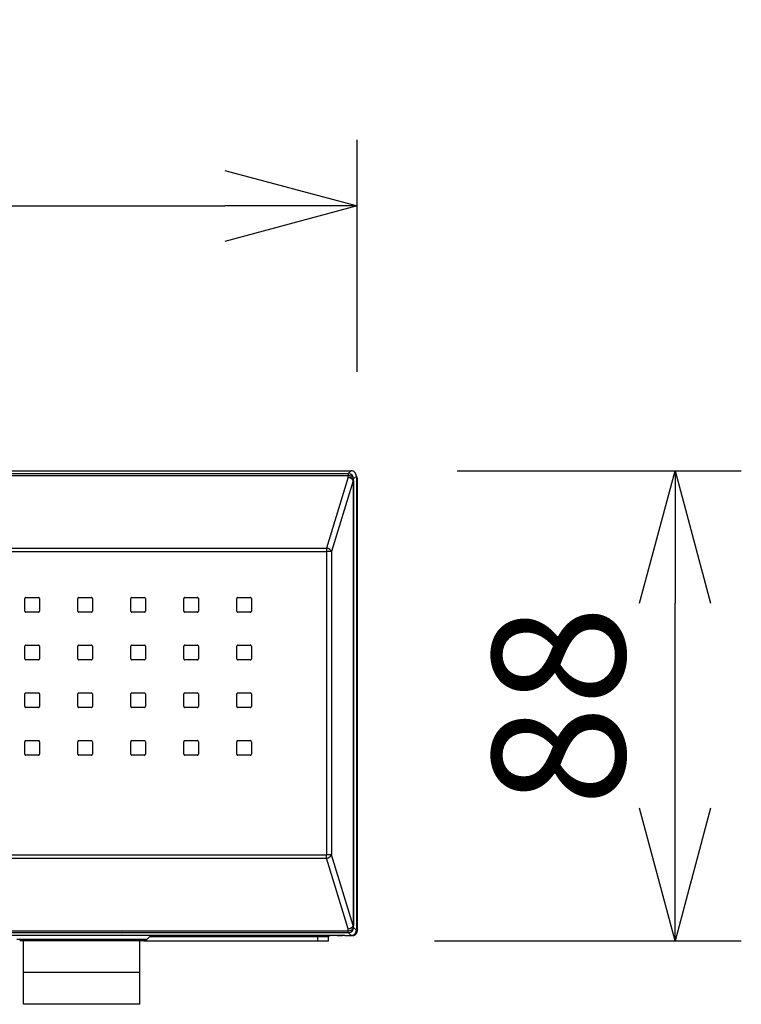
# Model space of a CAD drawing. Units: millimetres. Extents: x 2542 to 2679, y 155 to 269.
# Drawn here: x 2596 to 2609, y 227 to 246 of the extents above; entities that cross this region are included whole.
import ezdxf

# ---------------------------------------------------------------- set-up
doc = ezdxf.new("R2010")
doc.units = ezdxf.units.MM
doc.layers.add('GAIKEI', color=7, linetype='Continuous')
doc.layers.add('SUNPO', color=3, linetype='Continuous')
doc.styles.get("Standard").update_dxf_attribs({"font": 'monotxt.shx', "bigfont": 'bigfont.shx'})
doc.dimstyles.get("Standard").update_dxf_attribs({"dimscale": 0, "dimtxt": 2.5, "dimasz": 2.5, "dimexe": 1.25, "dimexo": 2, "dimtad": 1, "dimdec": 8, "dimtxsty": 'Standard', "dimblk": 'OPEN30', "dimcen": 2.5, "dimadec": 8, "dimazin": 2, "dimtfac": 1, "dimtdec": 8, "dimtmove": 0, "dimatfit": 3, "dimldrblk": 'OPEN30', "dimfxl": 1, "dimfrac": 2, "dimarcsym": 0})

# ---------------------------------------------------------------- blocks, each defined once
blk = doc.blocks.new('_Open30')
at = {"color": 0, "linetype": 'ByBlock', "lineweight": -2}
for p, q in [((-1, 0.2679), (0, 0)), ((0, 0), (-1, -0.2679)), ((0, 0), (-1, 0))]:
    blk.add_line(p, q, dxfattribs=at)
blk = doc.blocks.new('*D2')
at = {"layer": 'Defpoints', "color": 0}
for p in [(2601.993, 242.427), (2559.993, 237.297), (2601.993, 237.297)]:
    blk.add_point(p, dxfattribs=at)
at = {"layer": 'SUNPO', "color": 0, "lineweight": -2}
for p, q in [((2559.993, 239.297), (2559.993, 243.677)), ((2601.993, 239.297), (2601.993, 243.677)), ((2562.493, 242.427), (2599.493, 242.427))]:
    blk.add_line(p, q, dxfattribs=at)
at = {"layer": 'SUNPO', "color": 0, "lineweight": -2, "xscale": 2.5, "yscale": 2.5, "zscale": 2.5, "rotation": 180}
blk.add_blockref('_Open30', (2559.993, 242.427), dxfattribs=at)
at = {"layer": 'SUNPO', "color": 0, "lineweight": -2, "xscale": 2.5, "yscale": 2.5, "zscale": 2.5}
blk.add_blockref('_Open30', (2601.993, 242.427), dxfattribs=at)
at = {"layer": 'SUNPO', "color": 0, "insert": (2580.993, 244.302), "char_height": 2.5, "attachment_point": 5}
blk.add_mtext('420', dxfattribs=at)
blk = doc.blocks.new('*D3')
at = {"layer": 'Defpoints', "color": 0}
for p in [(2601.878, 237.427), (2601.453, 228.557), (2607.993, 228.557)]:
    blk.add_point(p, dxfattribs=at)
at = {"layer": 'SUNPO', "color": 0, "lineweight": -2}
for p, q in [((2603.878, 237.427), (2609.243, 237.427)), ((2607.993, 231.057), (2607.993, 234.927)), ((2603.453, 228.557), (2609.243, 228.557))]:
    blk.add_line(p, q, dxfattribs=at)
at = {"layer": 'SUNPO', "color": 0, "lineweight": -2, "xscale": 2.5, "yscale": 2.5, "zscale": 2.5}
for p, rotation in [((2607.993, 237.427), 90), ((2607.993, 228.557), 270)]:
    blk.add_blockref('_Open30', p, dxfattribs=dict(at, rotation=rotation))
at = {"layer": 'SUNPO', "color": 0, "insert": (2606.118, 232.992), "char_height": 2.5, "attachment_point": 5, "rotation": 90}
blk.add_mtext('88', dxfattribs=at)

msp = doc.modelspace()

# ---------------------------------------------------------------- linework, layer by layer
at = {"layer": 'GAIKEI', "color": 7}
for points in [[(2560.10795315, 237.42668877), (2601.87844035, 237.42668877)], [(2601.97819675, 237.32693237), (2601.97819675, 228.75644517)], [(2595.23838795, 228.66018507), (2596.14970035, 228.66018507)], [(2596.14970035, 228.66018507), (2596.15319675, 228.66368147)], [(2596.15319675, 228.66368147), (2597.55319675, 228.66368147)], [(2597.55669305, 228.66018507), (2597.55319675, 228.66368147)], [(2597.55669305, 228.66018507), (2600.21819675, 228.66018507)], [(2598.01978835, 228.58012127), (2598.09635685, 228.65668977)], [(2600.21819675, 228.66018507), (2600.51819675, 228.66018507)], [(2600.51819675, 228.66018507), (2601.74408995, 228.66018507)], [(2601.76228845, 228.65668877), (2601.74408995, 228.66018507)], [(2601.76228845, 228.65668877), (2601.87844035, 228.65668877)], [(2597.62053475, 228.55668977), (2595.62321975, 228.55668977)], [(2596.79321965, 228.55668907), (2595.69321965, 228.55668907)], [(2595.69321965, 227.95668907), (2595.69321965, 228.55668907)], [(2597.89321965, 228.55668907), (2596.79321965, 228.55668907)], [(2597.96321975, 228.55668977), (2597.62053475, 228.55668977)], [(2597.89321965, 227.95668907), (2597.89321965, 228.55668907)], [(2595.69321965, 227.35668907), (2595.69321965, 227.95668907)], [(2597.89321965, 227.35668907), (2597.89321965, 227.95668907)], [(2596.79321965, 227.35668907), (2595.69321965, 227.35668907)], [(2597.89321965, 227.35668907), (2596.79321965, 227.35668907)]]:
    msp.add_lwpolyline(points, dxfattribs=at)
at = {"layer": 'GAIKEI', "color": 1}
for points in [[(2560.16093365, 237.37370827), (2601.82545985, 237.37370827)], [(2560.16093365, 237.33823067), (2601.82545985, 237.33823067)], [(2601.82347925, 237.30447517), (2601.82545985, 237.33823067)], [(2601.87844035, 237.42668877), (2601.82545985, 237.37370827)], [(2601.82545985, 237.37370827), (2601.82545985, 237.33823067)], [(2601.82347925, 237.30447517), (2601.41547025, 235.96852477)], [(2601.91744855, 237.24019637), (2601.50943955, 235.90424597)], [(2601.91744855, 237.24019637), (2601.91744855, 228.84318117)], [(2601.92323565, 237.24019637), (2601.91744855, 237.24019637)], [(2601.92323565, 237.24019637), (2601.92521625, 237.27395187)], [(2601.92323565, 237.24019637), (2601.92323565, 228.84318117)], [(2601.97819675, 237.32693237), (2601.92521625, 237.27395187)], [(2601.99321875, 237.29729236), (2601.99321875, 228.73616099)], [(2560.57092325, 235.96852477), (2601.41547025, 235.96852477)], [(2560.57092325, 235.90424597), (2601.41547025, 235.90424597)], [(2601.41547025, 235.96852477), (2601.41547025, 235.90424597)], [(2601.41547025, 235.90424597), (2601.41547025, 230.17913157)], [(2601.50943955, 235.90424597), (2601.41547025, 235.90424597)], [(2601.50943955, 235.90424597), (2601.50943955, 230.17913157)], [(2595.72069675, 234.77916137), (2595.72069675, 235.01421617)], [(2595.74066935, 235.03418877), (2595.97572415, 235.03418877)], [(2595.99569675, 235.01421617), (2595.99569675, 234.77916137)], [(2596.72069675, 234.77916137), (2596.72069675, 235.01421617)], [(2596.74066935, 235.03418877), (2596.97572415, 235.03418877)], [(2596.99569675, 235.01421617), (2596.99569675, 234.77916137)], [(2597.72069675, 234.77916137), (2597.72069675, 235.01421617)], [(2597.74066935, 235.03418877), (2597.97572415, 235.03418877)], [(2597.99569675, 235.01421617), (2597.99569675, 234.77916137)], [(2598.72069675, 234.77916137), (2598.72069675, 235.01421617)], [(2598.74066935, 235.03418877), (2598.97572415, 235.03418877)], [(2598.99569675, 235.01421617), (2598.99569675, 234.77916137)], [(2599.72069675, 234.77916137), (2599.72069675, 235.01421617)], [(2599.74066935, 235.03418877), (2599.97572415, 235.03418877)], [(2599.99569675, 235.01421617), (2599.99569675, 234.77916137)], [(2595.97572415, 234.75918877), (2595.74066935, 234.75918877)], [(2596.97572415, 234.75918877), (2596.74066935, 234.75918877)], [(2597.97572415, 234.75918877), (2597.74066935, 234.75918877)], [(2598.97572415, 234.75918877), (2598.74066935, 234.75918877)], [(2599.97572415, 234.75918877), (2599.74066935, 234.75918877)], [(2595.72069675, 233.87916137), (2595.72069675, 234.11421617)], [(2595.74066935, 234.13418877), (2595.97572415, 234.13418877)], [(2595.99569675, 234.11421617), (2595.99569675, 233.87916137)], [(2596.72069675, 233.87916137), (2596.72069675, 234.11421617)], [(2596.74066935, 234.13418877), (2596.97572415, 234.13418877)], [(2596.99569675, 234.11421617), (2596.99569675, 233.87916137)], [(2597.72069675, 233.87916137), (2597.72069675, 234.11421617)], [(2597.74066935, 234.13418877), (2597.97572415, 234.13418877)], [(2597.99569675, 234.11421617), (2597.99569675, 233.87916137)], [(2598.72069675, 233.87916137), (2598.72069675, 234.11421617)], [(2598.74066935, 234.13418877), (2598.97572415, 234.13418877)], [(2598.99569675, 234.11421617), (2598.99569675, 233.87916137)], [(2599.72069675, 233.87916137), (2599.72069675, 234.11421617)], [(2599.74066935, 234.13418877), (2599.97572415, 234.13418877)], [(2599.99569675, 234.11421617), (2599.99569675, 233.87916137)], [(2595.97572415, 233.85918877), (2595.74066935, 233.85918877)], [(2596.97572415, 233.85918877), (2596.74066935, 233.85918877)], [(2597.97572415, 233.85918877), (2597.74066935, 233.85918877)], [(2598.97572415, 233.85918877), (2598.74066935, 233.85918877)], [(2599.97572415, 233.85918877), (2599.74066935, 233.85918877)], [(2595.72069675, 232.97916137), (2595.72069675, 233.21421617)], [(2595.74066935, 233.23418877), (2595.97572415, 233.23418877)], [(2595.99569675, 233.21421617), (2595.99569675, 232.97916137)], [(2596.72069675, 232.97916137), (2596.72069675, 233.21421617)], [(2596.74066935, 233.23418877), (2596.97572415, 233.23418877)], [(2596.99569675, 233.21421617), (2596.99569675, 232.97916137)], [(2597.72069675, 232.97916137), (2597.72069675, 233.21421617)], [(2597.74066935, 233.23418877), (2597.97572415, 233.23418877)], [(2597.99569675, 233.21421617), (2597.99569675, 232.97916137)], [(2598.72069675, 232.97916137), (2598.72069675, 233.21421617)], [(2598.74066935, 233.23418877), (2598.97572415, 233.23418877)], [(2598.99569675, 233.21421617), (2598.99569675, 232.97916137)], [(2599.72069675, 232.97916137), (2599.72069675, 233.21421617)], [(2599.74066935, 233.23418877), (2599.97572415, 233.23418877)], [(2599.99569675, 233.21421617), (2599.99569675, 232.97916137)], [(2595.97572415, 232.95918877), (2595.74066935, 232.95918877)], [(2596.97572415, 232.95918877), (2596.74066935, 232.95918877)], [(2597.97572415, 232.95918877), (2597.74066935, 232.95918877)], [(2598.97572415, 232.95918877), (2598.74066935, 232.95918877)], [(2599.97572415, 232.95918877), (2599.74066935, 232.95918877)], [(2595.74066935, 232.33418877), (2595.97572415, 232.33418877)], [(2596.74066935, 232.33418877), (2596.97572415, 232.33418877)], [(2597.74066935, 232.33418877), (2597.97572415, 232.33418877)], [(2598.74066935, 232.33418877), (2598.97572415, 232.33418877)], [(2599.74066935, 232.33418877), (2599.97572415, 232.33418877)], [(2595.72069675, 232.07916137), (2595.72069675, 232.31421617)], [(2595.99569675, 232.31421617), (2595.99569675, 232.07916137)], [(2596.72069675, 232.07916137), (2596.72069675, 232.31421617)], [(2596.99569675, 232.31421617), (2596.99569675, 232.07916137)], [(2597.72069675, 232.07916137), (2597.72069675, 232.31421617)], [(2597.99569675, 232.31421617), (2597.99569675, 232.07916137)], [(2598.72069675, 232.07916137), (2598.72069675, 232.31421617)], [(2598.99569675, 232.31421617), (2598.99569675, 232.07916137)], [(2599.72069675, 232.07916137), (2599.72069675, 232.31421617)], [(2599.99569675, 232.31421617), (2599.99569675, 232.07916137)], [(2595.97572415, 232.05918877), (2595.74066935, 232.05918877)], [(2596.97572415, 232.05918877), (2596.74066935, 232.05918877)], [(2597.97572415, 232.05918877), (2597.74066935, 232.05918877)], [(2598.97572415, 232.05918877), (2598.74066935, 232.05918877)], [(2599.97572415, 232.05918877), (2599.74066935, 232.05918877)], [(2564.51550215, 230.17913157), (2601.41547025, 230.17913157)], [(2564.51550215, 230.11485277), (2601.41547025, 230.11485277)], [(2601.50943955, 230.17913157), (2601.41547025, 230.17913157)], [(2601.41547025, 230.11485277), (2601.41547025, 230.17913157)], [(2601.82347925, 228.77890237), (2601.41547025, 230.11485277)], [(2601.91744855, 228.84318117), (2601.50943955, 230.17913157)], [(2601.92323565, 228.84318117), (2601.91744855, 228.84318117)], [(2601.92521625, 228.80942557), (2601.92323565, 228.84318117)], [(2601.97819675, 228.75644517), (2601.92521625, 228.80942557)], [(2560.16093365, 228.74514687), (2601.82545985, 228.74514687)], [(2560.16093365, 228.70966917), (2601.82545985, 228.70966917)], [(2601.37321975, 228.65668977), (2595.01321975, 228.65668977)], [(2598.07635705, 228.63668897), (2601.25317535, 228.63668897)], [(2598.84317955, 228.65666967), (2598.84317955, 228.63668897)], [(2601.25317535, 228.55668897), (2601.25317535, 228.63668897)], [(2601.25317535, 228.63668897), (2601.45317535, 228.63668897)], [(2601.37321975, 228.66018747), (2601.37321975, 228.65668977)], [(2601.37321975, 228.65668977), (2601.47321975, 228.65668977)], [(2601.45317535, 228.65666967), (2601.45317535, 228.63668897)], [(2601.45317535, 228.55668897), (2601.45317535, 228.63668897)], [(2601.61322075, 228.65672667), (2601.61322075, 228.66018497)], [(2601.61322075, 228.65672667), (2601.71322075, 228.65672667)], [(2601.71322075, 228.65672667), (2601.71322075, 228.66018507)], [(2601.76209105, 228.65672667), (2601.71322075, 228.65672667)], [(2601.82545985, 228.74514687), (2601.82347925, 228.77890237)], [(2601.82545985, 228.70966917), (2601.82545985, 228.74514687)], [(2601.87844035, 228.65668877), (2601.82545985, 228.70966917)], [(2601.91322075, 228.65672667), (2601.88119695, 228.65672667)], [(2597.66053475, 228.58012127), (2595.56665125, 228.58012127)], [(2598.01978835, 228.58012127), (2597.66053475, 228.58012127)], [(2597.96484975, 228.55668897), (2601.25317535, 228.55668897)], [(2601.25317535, 228.55668897), (2601.45317535, 228.55668897)], [(2596.79321965, 227.95668907), (2595.69321965, 227.95668907)], [(2596.79321965, 227.95668907), (2595.69321965, 227.95668907)], [(2597.89321965, 227.95668907), (2596.79321965, 227.95668907)], [(2597.89321965, 227.95668907), (2596.79321965, 227.95668907)]]:
    msp.add_lwpolyline(points, dxfattribs=at)
at = {"layer": 'GAIKEI', "color": 7}
for points in [[(2601.97818888, 237.3269324, 0.4148573342), (2601.87844037, 237.42668091)], [(2601.87844037, 228.65669664, 0.4148573342), (2601.97818888, 228.75644515)], [(2597.96321975, 228.55668977, 0.1989123538), (2598.0197883, 228.58012123)]]:
    msp.add_lwpolyline(points, format="xyb", dxfattribs=at)
at = {"layer": 'GAIKEI', "color": 1}
for points in [[(2601.99322075, 237.29672667, 0.166598324), (2601.976404, 237.34579679)], [(2595.74066936, 235.03418773, 0.4145721141), (2595.7206978, 235.01421615)], [(2595.9956957, 235.01421616, 0.4145721141), (2595.97572413, 235.03418773)], [(2596.74066936, 235.03418773, 0.4145721141), (2596.7206978, 235.01421615)], [(2596.9956957, 235.01421616, 0.4145721141), (2596.97572413, 235.03418773)], [(2597.74066936, 235.03418773, 0.4145721141), (2597.7206978, 235.01421615)], [(2597.9956957, 235.01421616, 0.4145721141), (2597.97572413, 235.03418773)], [(2598.74066936, 235.03418773, 0.4145721141), (2598.7206978, 235.01421615)], [(2598.9956957, 235.01421616, 0.4145721141), (2598.97572413, 235.03418773)], [(2599.74066936, 235.03418773, 0.4145721141), (2599.7206978, 235.01421615)], [(2599.9956957, 235.01421616, 0.4145721141), (2599.97572413, 235.03418773)], [(2595.7206978, 234.77916138, 0.4145721243), (2595.74066937, 234.75918982)], [(2595.97572414, 234.75918972, 0.4145721243), (2595.9956957, 234.7791613)], [(2596.7206978, 234.77916138, 0.4145721243), (2596.74066937, 234.75918982)], [(2596.97572414, 234.75918972, 0.4145721243), (2596.9956957, 234.7791613)], [(2597.7206978, 234.77916138, 0.4145721243), (2597.74066937, 234.75918982)], [(2597.97572414, 234.75918972, 0.4145721243), (2597.9956957, 234.7791613)], [(2598.7206978, 234.77916138, 0.4145721243), (2598.74066937, 234.75918982)], [(2598.97572414, 234.75918972, 0.4145721243), (2598.9956957, 234.7791613)], [(2599.7206978, 234.77916138, 0.4145721243), (2599.74066937, 234.75918982)], [(2599.97572414, 234.75918972, 0.4145721243), (2599.9956957, 234.7791613)], [(2595.74066936, 234.13418773, 0.4145721141), (2595.7206978, 234.11421615)], [(2595.9956957, 234.11421616, 0.4145721141), (2595.97572413, 234.13418773)], [(2596.74066936, 234.13418773, 0.4145721141), (2596.7206978, 234.11421615)], [(2596.9956957, 234.11421616, 0.4145721141), (2596.97572413, 234.13418773)], [(2597.74066936, 234.13418773, 0.4145721141), (2597.7206978, 234.11421615)], [(2597.9956957, 234.11421616, 0.4145721141), (2597.97572413, 234.13418773)], [(2598.74066936, 234.13418773, 0.4145721141), (2598.7206978, 234.11421615)], [(2598.9956957, 234.11421616, 0.4145721141), (2598.97572413, 234.13418773)], [(2599.74066936, 234.13418773, 0.4145721141), (2599.7206978, 234.11421615)], [(2599.9956957, 234.11421616, 0.4145721141), (2599.97572413, 234.13418773)], [(2595.7206978, 233.87916138, 0.4145721243), (2595.74066937, 233.85918982)], [(2595.97572414, 233.85918972, 0.4145721243), (2595.9956957, 233.8791613)], [(2596.7206978, 233.87916138, 0.4145721243), (2596.74066937, 233.85918982)], [(2596.97572414, 233.85918972, 0.4145721243), (2596.9956957, 233.8791613)], [(2597.7206978, 233.87916138, 0.4145721243), (2597.74066937, 233.85918982)], [(2597.97572414, 233.85918972, 0.4145721243), (2597.9956957, 233.8791613)], [(2598.7206978, 233.87916138, 0.4145721243), (2598.74066937, 233.85918982)], [(2598.97572414, 233.85918972, 0.4145721243), (2598.9956957, 233.8791613)], [(2599.7206978, 233.87916138, 0.4145721243), (2599.74066937, 233.85918982)], [(2599.97572414, 233.85918972, 0.4145721243), (2599.9956957, 233.8791613)], [(2595.74066936, 233.23418773, 0.4145721141), (2595.7206978, 233.21421615)], [(2595.9956957, 233.21421616, 0.4145721141), (2595.97572413, 233.23418773)], [(2596.74066936, 233.23418773, 0.4145721141), (2596.7206978, 233.21421615)], [(2596.9956957, 233.21421616, 0.4145721141), (2596.97572413, 233.23418773)], [(2597.74066936, 233.23418773, 0.4145721141), (2597.7206978, 233.21421615)], [(2597.9956957, 233.21421616, 0.4145721141), (2597.97572413, 233.23418773)], [(2598.74066936, 233.23418773, 0.4145721141), (2598.7206978, 233.21421615)], [(2598.9956957, 233.21421616, 0.4145721141), (2598.97572413, 233.23418773)], [(2599.74066936, 233.23418773, 0.4145721141), (2599.7206978, 233.21421615)], [(2599.9956957, 233.21421616, 0.4145721141), (2599.97572413, 233.23418773)], [(2595.7206978, 232.97916138, 0.4145721243), (2595.74066937, 232.95918982)], [(2595.97572414, 232.95918972, 0.4145721243), (2595.9956957, 232.9791613)], [(2596.7206978, 232.97916138, 0.4145721243), (2596.74066937, 232.95918982)], [(2596.97572414, 232.95918972, 0.4145721243), (2596.9956957, 232.9791613)], [(2597.7206978, 232.97916138, 0.4145721243), (2597.74066937, 232.95918982)], [(2597.97572414, 232.95918972, 0.4145721243), (2597.9956957, 232.9791613)], [(2598.7206978, 232.97916138, 0.4145721243), (2598.74066937, 232.95918982)], [(2598.97572414, 232.95918972, 0.4145721243), (2598.9956957, 232.9791613)], [(2599.7206978, 232.97916138, 0.4145721243), (2599.74066937, 232.95918982)], [(2599.97572414, 232.95918972, 0.4145721243), (2599.9956957, 232.9791613)], [(2595.74066936, 232.33418773, 0.4145721141), (2595.7206978, 232.31421615)], [(2595.9956957, 232.31421616, 0.4145721141), (2595.97572413, 232.33418773)], [(2596.74066936, 232.33418773, 0.4145721141), (2596.7206978, 232.31421615)], [(2596.9956957, 232.31421616, 0.4145721141), (2596.97572413, 232.33418773)], [(2597.74066936, 232.33418773, 0.4145721141), (2597.7206978, 232.31421615)], [(2597.9956957, 232.31421616, 0.4145721141), (2597.97572413, 232.33418773)], [(2598.74066936, 232.33418773, 0.4145721141), (2598.7206978, 232.31421615)], [(2598.9956957, 232.31421616, 0.4145721141), (2598.97572413, 232.33418773)], [(2599.74066936, 232.33418773, 0.4145721141), (2599.7206978, 232.31421615)], [(2599.9956957, 232.31421616, 0.4145721141), (2599.97572413, 232.33418773)], [(2595.7206978, 232.07916138, 0.4145721243), (2595.74066937, 232.05918982)], [(2595.97572414, 232.05918972, 0.4145721243), (2595.9956957, 232.0791613)], [(2596.7206978, 232.07916138, 0.4145721243), (2596.74066937, 232.05918982)], [(2596.97572414, 232.05918972, 0.4145721243), (2596.9956957, 232.0791613)], [(2597.7206978, 232.07916138, 0.4145721243), (2597.74066937, 232.05918982)], [(2597.97572414, 232.05918972, 0.4145721243), (2597.9956957, 232.0791613)], [(2598.7206978, 232.07916138, 0.4145721243), (2598.74066937, 232.05918982)], [(2598.97572414, 232.05918972, 0.4145721243), (2598.9956957, 232.0791613)], [(2599.7206978, 232.07916138, 0.4145721243), (2599.74066937, 232.05918982)], [(2599.97572414, 232.05918972, 0.4145721243), (2599.9956957, 232.0791613)], [(2601.47321975, 228.65668977, 0.074307879), (2601.49660798, 228.66018493)], [(2601.91322075, 228.65672667, 0.4142135624), (2601.99322075, 228.73672667)]]:
    msp.add_lwpolyline(points, format="xyb", dxfattribs=at)
for centre, major_axis, ratio, start_param, end_param in [((2601.82545745, 237.27395227), (0.0998283, -0.00585748), 0.642139, 0.0911220912, 1.6084563951), ((2601.82545745, 237.27395227), (-0.07071068, 0.07071068), 0.995146, 3.9294238094, 5.4953541514), ((2601.82347995, 237.24019677), (0.0998283, -0.00585748), 0.642139, 0.0911220912, 1.6084563951), ((2601.82347995, 237.24019677), (-0.09563912, 0.02920888), 0.625887, 3.5955614077, 4.9012609943), ((2601.41547215, 235.90424627), (-0.09563912, 0.02920888), 0.625887, 3.5955614077, 4.9012609943), ((2601.41547215, 230.17913157), (0.09563912, 0.02920888), 0.625887, 4.5235169665, 5.829216553), ((2601.82347995, 228.84318117), (0.0998283, 0.00585748), 0.642139, 4.674728912, 6.192063216), ((2601.82347995, 228.84318117), (0.09563912, 0.02920888), 0.625887, 4.5235169665, 5.829216553), ((2601.82545745, 228.80942567), (0.0998283, 0.00585748), 0.642139, 4.674728912, 6.192063216), ((2601.82545745, 228.80942567), (0.07071068, 0.07071068), 0.995146, 3.9294238094, 5.4953541514)]:
    msp.add_ellipse(centre, major_axis=major_axis, ratio=ratio, start_param=start_param, end_param=end_param, dxfattribs=at)

# ---------------------------------------------------------------- dimensions: what is measured, and where the dimension line sits
at = {"layer": 'SUNPO'}
dim = msp.add_linear_dim(base=(2601.99321865, 242.42668877), p1=(2559.99322075, 237.29672667), p2=(2601.99321865, 237.29730632), text='420', dimstyle='Standard', override={"dimscale": 1}, dxfattribs=at)
dim.commit()
dim.dimension.update_dxf_attribs({"geometry": '*D2', "text_midpoint": (2580.9932197, 242.42668877), "dimtype": 128})
dim = msp.add_linear_dim(base=(2607.9932194, 228.55668897), p1=(2601.87844037, 237.42668091), p2=(2601.45317535, 228.55668897), angle=90, text='88', dimstyle='Standard', override={"dimscale": 1, "dimjust": 1}, dxfattribs=at)
dim.commit()
dim.dimension.update_dxf_attribs({"geometry": '*D3', "text_midpoint": (2606.1182194, 232.99168494)})

doc.saveas('drawing.dxf')
